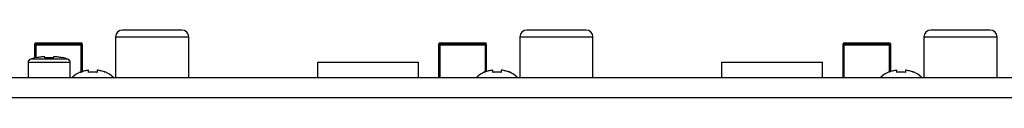
# Model space of a CAD drawing. Units: millimetres. Extents: x 5 to 1169, y 20 to 821.
# Drawn here: x 219 to 333, y 485 to 493 of the extents above; entities that cross this region are included whole.
import ezdxf

# ---------------------------------------------------------------- set-up
doc = ezdxf.new("R2010")
doc.units = ezdxf.units.MM
for name, color, linetype in [('00-3352-0101_TAP', 7, 'Continuous'), ('BASE_3C_VERDA_MI', 7, 'Continuous'), ('BASE_RCA_STEREO', 7, 'Continuous'), ('BOTÓ_REAN_5.5X5.', 7, 'Continuous'), ('CARGOL_DIN7500C_', 7, 'Continuous'), ('CARGOL_DIN7981F_', 7, 'Continuous'), ('Default', 7, 'Continuous')]:
    doc.layers.add(name, color=color, linetype=linetype)

# ---------------------------------------------------------------- blocks, each defined once
blk = doc.blocks.new('SE1')
at = {"layer": '00-3352-0101_TAP', "color": 7, "linetype": 'Continuous'}
blk.add_line((152.01, 487.26), (582, 487.26), dxfattribs=at)
at = {"layer": '00-3352-0101_TAP', "color": 7}
blk.add_line((582, 484.86), (152.01, 484.86), dxfattribs=at)
at = {"layer": 'BASE_3C_VERDA_MI', "color": 7, "linetype": 'Continuous'}
for p, q in [((253.23, 487.26), (253.23, 489.01)), ((253.23, 489.01), (264.93, 489.01)), ((264.93, 487.26), (264.93, 489.01)), ((300.23, 487.26), (300.23, 489.01)), ((300.23, 489.01), (311.93, 489.01)), ((311.93, 487.26), (311.93, 489.01))]:
    blk.add_line(p, q, dxfattribs=at)
at = {"layer": 'BASE_RCA_STEREO', "color": 7, "linetype": 'Continuous'}
for p, q in [((237.43, 492.76), (230.53, 492.76)), ((284.43, 492.76), (277.53, 492.76)), ((331.43, 492.76), (324.53, 492.76)), ((229.73, 491.96), (229.73, 487.26)), ((238.23, 487.26), (238.23, 491.96)), ((276.73, 491.96), (276.73, 487.26)), ((285.23, 487.26), (285.23, 491.96)), ((323.73, 491.96), (323.73, 487.26)), ((332.23, 487.26), (332.23, 491.96))]:
    blk.add_line(p, q, dxfattribs=at)
at = {"layer": 'BASE_RCA_STEREO', "color": 7}
for p, q in [((229.73, 491.96), (238.23, 491.96)), ((276.73, 491.96), (285.23, 491.96)), ((323.73, 491.96), (332.23, 491.96))]:
    blk.add_line(p, q, dxfattribs=at)
at = {"layer": 'BASE_RCA_STEREO', "color": 7, "linetype": 'Continuous'}
for centre, start, end in [((230.53, 491.96), 90, 180), ((237.43, 491.96), 0, 90), ((277.53, 491.96), 90, 180), ((284.43, 491.96), 0, 90), ((324.53, 491.96), 90, 180), ((331.43, 491.96), 0, 90)]:
    blk.add_arc(centre, 0.8, start, end, dxfattribs=at)
at = {"layer": 'BOTÓ_REAN_5.5X5.', "color": 7}
for p, q in [((220.43, 491.25), (220.43, 491.12)), ((225.73, 491.12), (225.73, 491.25)), ((267.43, 491.25), (267.43, 491.12)), ((272.73, 491.12), (272.73, 491.25)), ((314.43, 491.25), (314.43, 491.12)), ((319.73, 491.12), (319.73, 491.25)), ((220.33, 491.02), (220.43, 491.02)), ((220.43, 491.12), (225.73, 491.12)), ((220.43, 491.12), (220.43, 491.02)), ((225.73, 491.02), (220.43, 491.02)), ((220.43, 491.02), (220.43, 489.54)), ((225.73, 491.12), (225.73, 491.02)), ((225.73, 487.88), (225.73, 491.02)), ((225.73, 491.02), (225.83, 491.02)), ((267.33, 491.02), (267.43, 491.02)), ((267.43, 491.12), (272.73, 491.12)), ((267.43, 491.12), (267.43, 491.02)), ((272.73, 491.02), (267.43, 491.02)), ((267.43, 491.02), (267.43, 487.26)), ((272.73, 491.12), (272.73, 491.02)), ((272.73, 487.88), (272.73, 491.02)), ((272.73, 491.02), (272.83, 491.02)), ((314.33, 491.02), (314.43, 491.02)), ((314.43, 491.12), (319.73, 491.12)), ((314.43, 491.12), (314.43, 491.02)), ((319.73, 491.02), (314.43, 491.02)), ((314.43, 491.02), (314.43, 487.26)), ((319.73, 491.12), (319.73, 491.02)), ((319.73, 487.88), (319.73, 491.02)), ((319.73, 491.02), (319.83, 491.02))]:
    blk.add_line(p, q, dxfattribs=at)
at = {"layer": 'BOTÓ_REAN_5.5X5.', "color": 7, "linetype": 'Continuous'}
for p, q in [((225.73, 491.25), (220.43, 491.25)), ((272.73, 491.25), (267.43, 491.25)), ((319.73, 491.25), (314.43, 491.25)), ((220.33, 491.02), (220.33, 491.15)), ((220.33, 489.52), (220.33, 491.02)), ((225.83, 491.15), (225.83, 491.02)), ((225.83, 491.02), (225.83, 487.92)), ((267.33, 491.02), (267.33, 491.15)), ((267.33, 487.26), (267.33, 491.02)), ((272.83, 491.15), (272.83, 491.02)), ((272.83, 491.02), (272.83, 487.92)), ((314.33, 491.02), (314.33, 491.15)), ((314.33, 487.26), (314.33, 491.02)), ((319.83, 491.15), (319.83, 491.02)), ((319.83, 491.02), (319.83, 487.92))]:
    blk.add_line(p, q, dxfattribs=at)
for centre, start, end in [((220.43, 491.15), 90, 180), ((225.73, 491.15), 0, 90), ((267.43, 491.15), 90, 180), ((272.73, 491.15), 0, 90), ((314.43, 491.15), 90, 180), ((319.73, 491.15), 0, 90)]:
    blk.add_arc(centre, 0.1, start, end, dxfattribs=at)
at = {"layer": 'BOTÓ_REAN_5.5X5.', "color": 7}
for centre, start_param, end_param in [((220.43, 491.02), 4.712389, 6.283185), ((225.73, 491.02), 3.141593, 4.712389), ((267.43, 491.02), 4.712389, 6.283185), ((272.73, 491.02), 3.141593, 4.712389), ((314.43, 491.02), 4.712389, 6.283185), ((319.73, 491.02), 3.141593, 4.712389)]:
    blk.add_ellipse(centre, major_axis=(-0.1, 0), ratio=0.995154, start_param=start_param, end_param=end_param, dxfattribs=at)
at = {"layer": 'CARGOL_DIN7500C_', "color": 7}
for p, q in [((224.45, 489), (219.55, 489)), ((224.18, 489.38), (219.83, 489.38))]:
    blk.add_line(p, q, dxfattribs=at)
at = {"layer": 'CARGOL_DIN7500C_', "color": 7, "linetype": 'Continuous'}
for p, q in [((219.55, 489), (219.55, 487.26)), ((220.5, 489.54), (220.5, 489.56)), ((221.5, 489.54), (221.5, 489.66)), ((222.5, 489.54), (221.5, 489.54)), ((222.5, 489.66), (222.5, 489.54)), ((223.53, 489.53), (223.53, 489.55)), ((224.45, 487.26), (224.45, 489))]:
    blk.add_line(p, q, dxfattribs=at)
for centre, radius, start, end in [((219.95, 489), 0.4, 108.0544, 180), ((221.66, 483.78), 5.89, 101.2859, 108.0544), ((222.35, 483.78), 5.89, 71.9456, 78.4675), ((224.05, 489), 0.4, 0, 71.9456)]:
    blk.add_arc(centre, radius, start, end, dxfattribs=at)
for points in [[(221.5, 489.66), (221.34, 489.65), (221.17, 489.64), (220.83, 489.6), (220.67, 489.57), (220.5, 489.54)], [(223.53, 489.53), (223.36, 489.57), (223.19, 489.6), (222.85, 489.64), (222.68, 489.65), (222.5, 489.66)]]:
    blk.add_open_spline(points, degree=3, knots=[0, 0, 0, 0, 0.5, 0.5, 1, 1, 1, 1], dxfattribs=at)
at = {"layer": 'CARGOL_DIN7981F_', "color": 7, "linetype": 'Continuous'}
for p, q in [((225.63, 487.88), (225.63, 487.84)), ((226.58, 487.84), (226.58, 488.09)), ((227.58, 488.09), (227.58, 487.84)), ((228.53, 487.88), (228.53, 487.84)), ((272.63, 487.88), (272.63, 487.84)), ((273.58, 487.84), (273.58, 488.09)), ((274.58, 488.09), (274.58, 487.84)), ((275.53, 487.88), (275.53, 487.84)), ((319.63, 487.88), (319.63, 487.84)), ((320.58, 487.84), (320.58, 488.09)), ((321.58, 488.09), (321.58, 487.84)), ((322.53, 487.88), (322.53, 487.84))]:
    blk.add_line(p, q, dxfattribs=at)
for centre, start, end in [((226.81, 485.17), 113.4611, 134.8968), ((227.35, 485.17), 45.1032, 66.531), ((273.81, 485.17), 113.4611, 134.8968), ((274.35, 485.17), 45.1032, 66.531), ((320.81, 485.17), 113.4611, 134.8968), ((321.35, 485.17), 45.1032, 66.531)]:
    blk.add_arc(centre, 2.96, start, end, dxfattribs=at)
for points in [[(226.58, 488.09), (226.42, 488.07), (226.26, 488.05), (225.94, 487.96), (225.78, 487.91), (225.63, 487.84)], [(227.58, 487.84), (227.42, 487.87), (227.25, 487.88), (226.91, 487.88), (226.75, 487.87), (226.58, 487.84)], [(228.53, 487.84), (228.38, 487.91), (228.22, 487.96), (227.91, 488.05), (227.74, 488.08), (227.58, 488.09)], [(273.58, 488.09), (273.42, 488.07), (273.26, 488.05), (272.94, 487.96), (272.78, 487.91), (272.63, 487.84)], [(274.58, 487.84), (274.42, 487.87), (274.25, 487.88), (273.91, 487.88), (273.75, 487.87), (273.58, 487.84)], [(275.53, 487.84), (275.38, 487.91), (275.22, 487.96), (274.91, 488.05), (274.74, 488.08), (274.58, 488.09)], [(320.58, 488.09), (320.42, 488.07), (320.26, 488.05), (319.94, 487.96), (319.78, 487.91), (319.63, 487.84)], [(321.58, 487.84), (321.42, 487.87), (321.25, 487.88), (320.91, 487.88), (320.75, 487.87), (320.58, 487.84)], [(322.53, 487.84), (322.38, 487.91), (322.22, 487.96), (321.91, 488.05), (321.74, 488.08), (321.58, 488.09)]]:
    blk.add_open_spline(points, degree=3, knots=[0, 0, 0, 0, 0.5, 0.5, 1, 1, 1, 1], dxfattribs=at)
blk.add_open_spline([(225.63, 487.84), (225.74, 487.89), (225.86, 487.93), (225.97, 487.97)], degree=3, dxfattribs=at)

msp = doc.modelspace()

# ---------------------------------------------------------------- block references
at = {"layer": 'Default'}
msp.add_blockref('SE1', (0, 0), dxfattribs=at)

doc.saveas('drawing.dxf')
